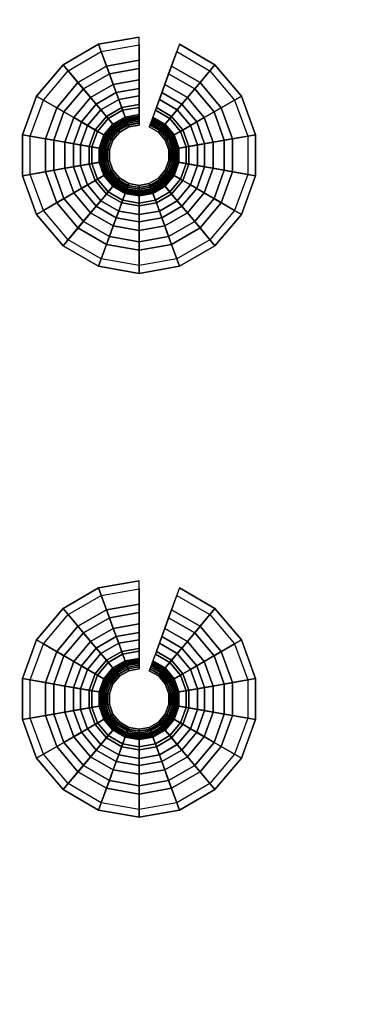
# Model space of a CAD drawing. Extents: x 0 to 47.9, y 0 to 41.2.
# Drawn here: x 36.9 to 37.8, y 7.4 to 9.9 of the extents above; entities that cross this region are included whole.
import ezdxf

# ---------------------------------------------------------------- set-up
doc = ezdxf.new("R2010")
doc.units = 0
doc.layers.add('CROMADO', color=40, linetype='CONTINUOUS')
doc.layers.add('SALIDA', color=140, linetype='CONTINUOUS')

msp = doc.modelspace()

# ---------------------------------------------------------------- linework, layer by layer
at = {"layer": 'CROMADO'}
for points in [[(27.8928, 22.9379, 101.4497), (45.5483, 20.799, 101.4497), (27.9089, 3.098, 101.4497)], [(27.9089, 3.098, 101.4497), (45.5483, 20.799, 101.4497), (45.5773, 20.7389, 101.4497)], [(27.9089, 3.098, 101.4497), (45.5773, 20.7389, 101.4497), (27.9151, 3.0673, 101.4497)], [(27.9151, 3.0673, 101.4497), (45.5773, 20.7389, 101.4497), (45.6295, 20.6973, 101.4497)], [(27.9151, 3.0673, 101.4497), (45.6295, 20.6973, 101.4497), (27.9324, 3.0414, 101.4497)], [(27.9324, 3.0414, 101.4497), (45.6295, 20.6973, 101.4497), (27.989, 3.018, 101.4497)], [(27.989, 3.018, 101.4497), (45.6295, 20.6973, 101.4497), (47.829, 3.0341, 101.4497)], [(37.1009, 11.6404, 102.5496), (36.8724, 11.8004, 102.5496), (27.9889, 3.098, 102.5496)], [(37.1009, 11.6404, 102.5496), (27.9889, 3.098, 102.5496), (37.3536, 11.5226, 102.5496)], [(37.3536, 11.5226, 102.5496), (27.9889, 3.098, 102.5496), (37.623, 11.4504, 102.5496)], [(47.8289, 3.1141, 102.5496), (38.1787, 11.4504, 102.5496), (27.9889, 3.098, 102.5496)], [(27.9889, 3.098, 102.5496), (38.1787, 11.4504, 102.5496), (37.9009, 11.4261, 102.5496)], [(27.9889, 3.098, 102.5496), (37.9009, 11.4261, 102.5496), (37.623, 11.4504, 102.5496)]]:
    msp.add_3dface(points, dxfattribs=at)

# ---------------------------------------------------------------- meshes
at = {"layer": 'SALIDA'}
mesh = msp.add_polymesh((9, 4), dxfattribs=at)
for k, corner in enumerate([(37.1824, 9.7608, 101.2905), (37.1824, 9.8108, 101.3589), (37.1824, 9.8698, 101.4197), (37.1824, 9.8698, 101.4497), (37.1171, 9.7493, 101.2905), (37.1, 9.7963, 101.3589), (37.0798, 9.8517, 101.4197), (37.0798, 9.8517, 101.4497), (37.0597, 9.7161, 101.2905), (37.0276, 9.7545, 101.3589), (36.9897, 9.7996, 101.4197), (36.9897, 9.7996, 101.4497), (37.0171, 9.6654, 101.2905), (36.9738, 9.6904, 101.3589), (36.9228, 9.7199, 101.4197), (36.9228, 9.7199, 101.4497), (36.9945, 9.6031, 101.2905), (36.9452, 9.6118, 101.3589), (36.8872, 9.6221, 101.4197), (36.8872, 9.6221, 101.4497), (36.9945, 9.5369, 101.2905), (36.9452, 9.5282, 101.3589), (36.8872, 9.5179, 101.4197), (36.8872, 9.5179, 101.4497), (37.0171, 9.4746, 101.2905), (36.9738, 9.4496, 101.3589), (36.9228, 9.4201, 101.4197), (36.9228, 9.4201, 101.4497), (37.0597, 9.4239, 101.2905), (37.0276, 9.3855, 101.3589), (36.9897, 9.3404, 101.4197), (36.9897, 9.3404, 101.4497), (37.1171, 9.3907, 101.2905), (37.1, 9.3437, 101.3589), (37.0798, 9.2883, 101.4197), (37.0798, 9.2883, 101.4497)]):
    mesh.set_mesh_vertex(divmod(k, 4), corner)
mesh = msp.add_polymesh((9, 9), dxfattribs=at)
for k, corner in enumerate([(37.1824, 9.8499, 101.4285), (37.1824, 9.7897, 101.3629), (37.1824, 9.7389, 101.2896), (37.1824, 9.6985, 101.2102), (37.1824, 9.6693, 101.126), (37.1824, 9.6518, 101.0386), (37.1824, 9.6464, 100.9497), (37.1824, 9.6515, 100.9504), (37.1824, 9.6562, 100.9523), (37.0866, 9.8331, 101.4285), (37.1072, 9.7764, 101.3629), (37.1246, 9.7287, 101.2896), (37.1384, 9.6908, 101.2102), (37.1484, 9.6633, 101.126), (37.1544, 9.6469, 101.0386), (37.1562, 9.6418, 100.9497), (37.1545, 9.6466, 100.9504), (37.1529, 9.651, 100.9523), (37.0024, 9.7844, 101.4285), (37.0412, 9.7383, 101.3629), (37.0738, 9.6994, 101.2896), (37.0998, 9.6685, 101.2102), (37.1185, 9.6461, 101.126), (37.1298, 9.6327, 101.0386), (37.1333, 9.6285, 100.9497), (37.13, 9.6324, 100.9504), (37.1269, 9.6361, 100.9523), (36.9399, 9.71, 101.4285), (36.9921, 9.6798, 101.3629), (37.0361, 9.6544, 101.2896), (37.0711, 9.6343, 101.2102), (37.0964, 9.6197, 101.126), (37.1115, 9.6109, 101.0386), (37.1162, 9.6082, 100.9497), (37.1118, 9.6107, 100.9504), (37.1077, 9.6131, 100.9523), (36.9067, 9.6186, 101.4285), (36.966, 9.6081, 101.3629), (37.016, 9.5993, 101.2896), (37.0558, 9.5923, 101.2102), (37.0846, 9.5872, 101.126), (37.1018, 9.5842, 101.0386), (37.1072, 9.5833, 100.9497), (37.1021, 9.5841, 100.9504), (37.0974, 9.585, 100.9523), (36.9067, 9.5214, 101.4285), (36.966, 9.5319, 101.3629), (37.016, 9.5407, 101.2896), (37.0558, 9.5477, 101.2102), (37.0846, 9.5528, 101.126), (37.1018, 9.5558, 101.0386), (37.1072, 9.5567, 100.9497), (37.1021, 9.5559, 100.9504), (37.0974, 9.555, 100.9523), (36.9399, 9.43, 101.4285), (36.9921, 9.4602, 101.3629), (37.0361, 9.4856, 101.2896), (37.0711, 9.5057, 101.2102), (37.0964, 9.5203, 101.126), (37.1115, 9.5291, 101.0386), (37.1162, 9.5318, 100.9497), (37.1118, 9.5293, 100.9504), (37.1077, 9.5269, 100.9523), (37.0024, 9.3556, 101.4285), (37.0412, 9.4017, 101.3629), (37.0738, 9.4406, 101.2896), (37.0998, 9.4716, 101.2102), (37.1185, 9.4939, 101.126), (37.1298, 9.5073, 101.0386), (37.1333, 9.5115, 100.9497), (37.13, 9.5076, 100.9504), (37.1269, 9.5039, 100.9523), (37.0866, 9.3069, 101.4285), (37.1072, 9.3636, 101.3629), (37.1246, 9.4113, 101.2896), (37.1384, 9.4492, 101.2102), (37.1484, 9.4767, 101.126), (37.1544, 9.4931, 101.0386), (37.1562, 9.4983, 100.9497), (37.1545, 9.4934, 100.9504), (37.1529, 9.489, 100.9523)]):
    mesh.set_mesh_vertex(divmod(k, 9), corner)
mesh = msp.add_polymesh((2, 4), dxfattribs=at)
for k, corner in enumerate([(37.305, 9.7161, 101.2905), (37.3371, 9.7545, 101.3589), (37.375, 9.7996, 101.4197), (37.375, 9.7996, 101.4497), (37.2476, 9.7493, 101.2905), (37.2647, 9.7963, 101.3589), (37.2849, 9.8517, 101.4197), (37.2849, 9.8517, 101.4497)]):
    mesh.set_mesh_vertex(divmod(k, 4), corner)
mesh = msp.add_polymesh((2, 9), dxfattribs=at)
for k, corner in enumerate([(37.3623, 9.7844, 101.4285), (37.3236, 9.7383, 101.3629), (37.2909, 9.6994, 101.2896), (37.265, 9.6685, 101.2102), (37.2462, 9.6461, 101.126), (37.235, 9.6327, 101.0386), (37.2314, 9.6285, 100.9497), (37.2347, 9.6324, 100.9504), (37.2378, 9.6361, 100.9523), (37.2781, 9.8331, 101.4285), (37.2575, 9.7764, 101.3629), (37.2401, 9.7287, 101.2896), (37.2263, 9.6908, 101.2102), (37.2163, 9.6633, 101.126), (37.2103, 9.6469, 101.0386), (37.2085, 9.6418, 100.9497), (37.2102, 9.6466, 100.9504), (37.2119, 9.651, 100.9523)]):
    mesh.set_mesh_vertex(divmod(k, 9), corner)
mesh = msp.add_polymesh((9, 4), dxfattribs=at)
for k, corner in enumerate([(37.1171, 9.3907, 101.2905), (37.1, 9.3437, 101.3589), (37.0798, 9.2883, 101.4197), (37.0798, 9.2883, 101.4497), (37.1824, 9.3792, 101.2905), (37.1824, 9.3292, 101.3589), (37.1824, 9.2702, 101.4197), (37.1824, 9.2702, 101.4497), (37.2476, 9.3907, 101.2905), (37.2647, 9.3437, 101.3589), (37.2849, 9.2883, 101.4197), (37.2849, 9.2883, 101.4497), (37.305, 9.4239, 101.2905), (37.3371, 9.3855, 101.3589), (37.375, 9.3404, 101.4197), (37.375, 9.3404, 101.4497), (37.3476, 9.4746, 101.2905), (37.3909, 9.4496, 101.3589), (37.442, 9.4201, 101.4197), (37.442, 9.4201, 101.4497), (37.3702, 9.5369, 101.2905), (37.4195, 9.5282, 101.3589), (37.4776, 9.5179, 101.4197), (37.4776, 9.5179, 101.4497), (37.3702, 9.6031, 101.2905), (37.4195, 9.6118, 101.3589), (37.4776, 9.6221, 101.4197), (37.4776, 9.6221, 101.4497), (37.3476, 9.6654, 101.2905), (37.3909, 9.6904, 101.3589), (37.442, 9.7199, 101.4197), (37.442, 9.7199, 101.4497), (37.305, 9.7161, 101.2905), (37.3371, 9.7545, 101.3589), (37.375, 9.7996, 101.4197), (37.375, 9.7996, 101.4497)]):
    mesh.set_mesh_vertex(divmod(k, 4), corner)
mesh = msp.add_polymesh((9, 9), dxfattribs=at)
for k, corner in enumerate([(37.0866, 9.3069, 101.4285), (37.1072, 9.3636, 101.3629), (37.1246, 9.4113, 101.2896), (37.1384, 9.4492, 101.2102), (37.1484, 9.4767, 101.126), (37.1544, 9.4931, 101.0386), (37.1562, 9.4983, 100.9497), (37.1545, 9.4934, 100.9504), (37.1529, 9.489, 100.9523), (37.1824, 9.2901, 101.4285), (37.1824, 9.3503, 101.3629), (37.1824, 9.4011, 101.2896), (37.1824, 9.4415, 101.2102), (37.1824, 9.4707, 101.126), (37.1824, 9.4882, 101.0386), (37.1824, 9.4936, 100.9497), (37.1824, 9.4885, 100.9504), (37.1824, 9.4838, 100.9523), (37.2781, 9.3069, 101.4285), (37.2575, 9.3636, 101.3629), (37.2401, 9.4113, 101.2896), (37.2263, 9.4492, 101.2102), (37.2163, 9.4767, 101.126), (37.2103, 9.4931, 101.0386), (37.2085, 9.4983, 100.9497), (37.2102, 9.4934, 100.9504), (37.2119, 9.489, 100.9523), (37.3623, 9.3556, 101.4285), (37.3236, 9.4017, 101.3629), (37.2909, 9.4406, 101.2896), (37.265, 9.4716, 101.2102), (37.2462, 9.4939, 101.126), (37.235, 9.5073, 101.0386), (37.2314, 9.5115, 100.9497), (37.2347, 9.5076, 100.9504), (37.2378, 9.5039, 100.9523), (37.4248, 9.43, 101.4285), (37.3726, 9.4602, 101.3629), (37.3286, 9.4856, 101.2896), (37.2937, 9.5057, 101.2102), (37.2684, 9.5203, 101.126), (37.2532, 9.5291, 101.0386), (37.2485, 9.5318, 100.9497), (37.2529, 9.5293, 100.9504), (37.257, 9.5269, 100.9523), (37.458, 9.5214, 101.4285), (37.3987, 9.5319, 101.3629), (37.3487, 9.5407, 101.2896), (37.3089, 9.5477, 101.2102), (37.2802, 9.5528, 101.126), (37.2629, 9.5558, 101.0386), (37.2576, 9.5567, 100.9497), (37.2626, 9.5559, 100.9504), (37.2673, 9.555, 100.9523), (37.458, 9.6186, 101.4285), (37.3987, 9.6081, 101.3629), (37.3487, 9.5993, 101.2896), (37.3089, 9.5923, 101.2102), (37.2802, 9.5872, 101.126), (37.2629, 9.5842, 101.0386), (37.2576, 9.5833, 100.9497), (37.2626, 9.5841, 100.9504), (37.2673, 9.585, 100.9523), (37.4248, 9.71, 101.4285), (37.3726, 9.6798, 101.3629), (37.3286, 9.6544, 101.2896), (37.2937, 9.6343, 101.2102), (37.2684, 9.6197, 101.126), (37.2532, 9.6109, 101.0386), (37.2485, 9.6082, 100.9497), (37.2529, 9.6107, 100.9504), (37.257, 9.6131, 100.9523), (37.3623, 9.7844, 101.4285), (37.3236, 9.7383, 101.3629), (37.2909, 9.6994, 101.2896), (37.265, 9.6685, 101.2102), (37.2462, 9.6461, 101.126), (37.235, 9.6327, 101.0386), (37.2314, 9.6285, 100.9497), (37.2347, 9.6324, 100.9504), (37.2378, 9.6361, 100.9523)]):
    mesh.set_mesh_vertex(divmod(k, 9), corner)
mesh = msp.add_polymesh((9, 9), dxfattribs=at)
for k, corner in enumerate([(37.1824, 9.6562, 100.9523), (37.1824, 9.6603, 100.9555), (37.1824, 9.6635, 100.9596), (37.1824, 9.6655, 100.9643), (37.1824, 9.6662, 100.9694), (37.1824, 9.6729, 101.0539), (37.1824, 9.6912, 101.1366), (37.1824, 9.7206, 101.2159), (37.1824, 9.7608, 101.2905), (37.1529, 9.651, 100.9523), (37.1515, 9.6549, 100.9555), (37.1504, 9.6578, 100.9596), (37.1497, 9.6597, 100.9643), (37.1495, 9.6604, 100.9694), (37.1472, 9.6667, 101.0539), (37.1409, 9.6839, 101.1366), (37.1308, 9.7116, 101.2159), (37.1171, 9.7493, 101.2905), (37.1269, 9.6361, 100.9523), (37.1243, 9.6392, 100.9555), (37.1223, 9.6416, 100.9596), (37.121, 9.6431, 100.9643), (37.1205, 9.6437, 100.9694), (37.1162, 9.6488, 101.0539), (37.1045, 9.6628, 101.1366), (37.0855, 9.6854, 101.2159), (37.0597, 9.7161, 101.2905), (37.1077, 9.6131, 100.9523), (37.1041, 9.6152, 100.9555), (37.1014, 9.6167, 100.9596), (37.0997, 9.6177, 100.9643), (37.0991, 9.6181, 100.9694), (37.0933, 9.6215, 101.0539), (37.0774, 9.6306, 101.1366), (37.0519, 9.6453, 101.2159), (37.0171, 9.6654, 101.2905), (37.0974, 9.585, 100.9523), (37.0934, 9.5857, 100.9555), (37.0903, 9.5862, 100.9596), (37.0883, 9.5866, 100.9643), (37.0876, 9.5867, 100.9694), (37.081, 9.5879, 101.0539), (37.063, 9.591, 101.1366), (37.034, 9.5962, 101.2159), (36.9945, 9.6031, 101.2905), (37.0974, 9.555, 100.9523), (37.0934, 9.5543, 100.9555), (37.0903, 9.5538, 100.9596), (37.0883, 9.5534, 100.9643), (37.0876, 9.5533, 100.9694), (37.081, 9.5521, 101.0539), (37.063, 9.549, 101.1366), (37.034, 9.5438, 101.2159), (36.9945, 9.5369, 101.2905), (37.1077, 9.5269, 100.9523), (37.1041, 9.5248, 100.9555), (37.1014, 9.5233, 100.9596), (37.0997, 9.5223, 100.9643), (37.0991, 9.5219, 100.9694), (37.0933, 9.5186, 101.0539), (37.0774, 9.5094, 101.1366), (37.0519, 9.4947, 101.2159), (37.0171, 9.4746, 101.2905), (37.1269, 9.5039, 100.9523), (37.1243, 9.5008, 100.9555), (37.1223, 9.4984, 100.9596), (37.121, 9.4969, 100.9643), (37.1205, 9.4963, 100.9694), (37.1162, 9.4912, 101.0539), (37.1045, 9.4772, 101.1366), (37.0855, 9.4546, 101.2159), (37.0597, 9.4239, 101.2905), (37.1529, 9.489, 100.9523), (37.1515, 9.4851, 100.9555), (37.1504, 9.4822, 100.9596), (37.1497, 9.4803, 100.9643), (37.1495, 9.4796, 100.9694), (37.1472, 9.4733, 101.0539), (37.1409, 9.4561, 101.1366), (37.1308, 9.4284, 101.2159), (37.1171, 9.3907, 101.2905)]):
    mesh.set_mesh_vertex(divmod(k, 9), corner)
mesh = msp.add_polymesh((2, 9), dxfattribs=at)
for k, corner in enumerate([(37.2378, 9.6361, 100.9523), (37.2404, 9.6392, 100.9555), (37.2425, 9.6416, 100.9596), (37.2437, 9.6431, 100.9643), (37.2442, 9.6437, 100.9694), (37.2485, 9.6488, 101.0539), (37.2602, 9.6628, 101.1366), (37.2792, 9.6854, 101.2159), (37.305, 9.7161, 101.2905), (37.2119, 9.651, 100.9523), (37.2133, 9.6549, 100.9555), (37.2143, 9.6578, 100.9596), (37.215, 9.6597, 100.9643), (37.2153, 9.6604, 100.9694), (37.2176, 9.6667, 101.0539), (37.2238, 9.6839, 101.1366), (37.2339, 9.7116, 101.2159), (37.2476, 9.7493, 101.2905)]):
    mesh.set_mesh_vertex(divmod(k, 9), corner)
mesh = msp.add_polymesh((9, 9), dxfattribs=at)
for k, corner in enumerate([(37.1529, 9.489, 100.9523), (37.1515, 9.4851, 100.9555), (37.1504, 9.4822, 100.9596), (37.1497, 9.4803, 100.9643), (37.1495, 9.4796, 100.9694), (37.1472, 9.4733, 101.0539), (37.1409, 9.4561, 101.1366), (37.1308, 9.4284, 101.2159), (37.1171, 9.3907, 101.2905), (37.1824, 9.4838, 100.9523), (37.1824, 9.4797, 100.9555), (37.1824, 9.4765, 100.9596), (37.1824, 9.4745, 100.9643), (37.1824, 9.4738, 100.9694), (37.1824, 9.4671, 101.0539), (37.1824, 9.4488, 101.1366), (37.1824, 9.4194, 101.2159), (37.1824, 9.3792, 101.2905), (37.2119, 9.489, 100.9523), (37.2133, 9.4851, 100.9555), (37.2143, 9.4822, 100.9596), (37.215, 9.4803, 100.9643), (37.2153, 9.4796, 100.9694), (37.2176, 9.4733, 101.0539), (37.2238, 9.4561, 101.1366), (37.2339, 9.4284, 101.2159), (37.2476, 9.3907, 101.2905), (37.2378, 9.5039, 100.9523), (37.2404, 9.5008, 100.9555), (37.2425, 9.4984, 100.9596), (37.2437, 9.4969, 100.9643), (37.2442, 9.4963, 100.9694), (37.2485, 9.4912, 101.0539), (37.2602, 9.4772, 101.1366), (37.2792, 9.4546, 101.2159), (37.305, 9.4239, 101.2905), (37.257, 9.5269, 100.9523), (37.2606, 9.5248, 100.9555), (37.2633, 9.5233, 100.9596), (37.2651, 9.5223, 100.9643), (37.2657, 9.5219, 100.9694), (37.2715, 9.5186, 101.0539), (37.2873, 9.5094, 101.1366), (37.3128, 9.4947, 101.2159), (37.3476, 9.4746, 101.2905), (37.2673, 9.555, 100.9523), (37.2713, 9.5543, 100.9555), (37.2744, 9.5538, 100.9596), (37.2764, 9.5534, 100.9643), (37.2771, 9.5533, 100.9694), (37.2837, 9.5521, 101.0539), (37.3017, 9.549, 101.1366), (37.3307, 9.5438, 101.2159), (37.3702, 9.5369, 101.2905), (37.2673, 9.585, 100.9523), (37.2713, 9.5857, 100.9555), (37.2744, 9.5862, 100.9596), (37.2764, 9.5866, 100.9643), (37.2771, 9.5867, 100.9694), (37.2837, 9.5879, 101.0539), (37.3017, 9.591, 101.1366), (37.3307, 9.5962, 101.2159), (37.3702, 9.6031, 101.2905), (37.257, 9.6131, 100.9523), (37.2606, 9.6152, 100.9555), (37.2633, 9.6167, 100.9596), (37.2651, 9.6177, 100.9643), (37.2657, 9.6181, 100.9694), (37.2715, 9.6215, 101.0539), (37.2873, 9.6306, 101.1366), (37.3128, 9.6453, 101.2159), (37.3476, 9.6654, 101.2905), (37.2378, 9.6361, 100.9523), (37.2404, 9.6392, 100.9555), (37.2425, 9.6416, 100.9596), (37.2437, 9.6431, 100.9643), (37.2442, 9.6437, 100.9694), (37.2485, 9.6488, 101.0539), (37.2602, 9.6628, 101.1366), (37.2792, 9.6854, 101.2159), (37.305, 9.7161, 101.2905)]):
    mesh.set_mesh_vertex(divmod(k, 9), corner)
mesh = msp.add_polymesh((9, 4), dxfattribs=at)
for k, corner in enumerate([(37.1824, 8.3816, 101.2905), (37.1824, 8.4316, 101.3589), (37.1824, 8.4905, 101.4197), (37.1824, 8.4905, 101.4497), (37.1171, 8.3701, 101.2905), (37.1, 8.4171, 101.3589), (37.0798, 8.4725, 101.4197), (37.0798, 8.4725, 101.4497), (37.0597, 8.3369, 101.2905), (37.0276, 8.3753, 101.3589), (36.9897, 8.4204, 101.4197), (36.9897, 8.4204, 101.4497), (37.0171, 8.2862, 101.2905), (36.9738, 8.3112, 101.3589), (36.9228, 8.3407, 101.4197), (36.9228, 8.3407, 101.4497), (36.9945, 8.2239, 101.2905), (36.9452, 8.2326, 101.3589), (36.8872, 8.2428, 101.4197), (36.8872, 8.2428, 101.4497), (36.9945, 8.1577, 101.2905), (36.9452, 8.149, 101.3589), (36.8872, 8.1387, 101.4197), (36.8872, 8.1387, 101.4497), (37.0171, 8.0954, 101.2905), (36.9738, 8.0704, 101.3589), (36.9228, 8.0409, 101.4197), (36.9228, 8.0409, 101.4497), (37.0597, 8.0446, 101.2905), (37.0276, 8.0063, 101.3589), (36.9897, 7.9612, 101.4197), (36.9897, 7.9612, 101.4497), (37.1171, 8.0115, 101.2905), (37.1, 7.9645, 101.3589), (37.0798, 7.9091, 101.4197), (37.0798, 7.9091, 101.4497)]):
    mesh.set_mesh_vertex(divmod(k, 4), corner)
mesh = msp.add_polymesh((9, 9), dxfattribs=at)
for k, corner in enumerate([(37.1824, 8.4707, 101.4285), (37.1824, 8.4105, 101.3629), (37.1824, 8.3597, 101.2896), (37.1824, 8.3193, 101.2102), (37.1824, 8.2901, 101.126), (37.1824, 8.2726, 101.0386), (37.1824, 8.2671, 100.9497), (37.1824, 8.2723, 100.9504), (37.1824, 8.277, 100.9523), (37.0866, 8.4538, 101.4285), (37.1072, 8.3972, 101.3629), (37.1246, 8.3495, 101.2896), (37.1384, 8.3116, 101.2102), (37.1484, 8.2841, 101.126), (37.1544, 8.2677, 101.0386), (37.1562, 8.2625, 100.9497), (37.1545, 8.2674, 100.9504), (37.1529, 8.2718, 100.9523), (37.0024, 8.4052, 101.4285), (37.0412, 8.3591, 101.3629), (37.0738, 8.3202, 101.2896), (37.0998, 8.2892, 101.2102), (37.1185, 8.2669, 101.126), (37.1298, 8.2535, 101.0386), (37.1333, 8.2493, 100.9497), (37.13, 8.2532, 100.9504), (37.1269, 8.2569, 100.9523), (36.9399, 8.3308, 101.4285), (36.9921, 8.3006, 101.3629), (37.0361, 8.2752, 101.2896), (37.0711, 8.2551, 101.2102), (37.0964, 8.2405, 101.126), (37.1115, 8.2317, 101.0386), (37.1162, 8.229, 100.9497), (37.1118, 8.2315, 100.9504), (37.1077, 8.2339, 100.9523), (36.9067, 8.2394, 101.4285), (36.966, 8.2289, 101.3629), (37.016, 8.2201, 101.2896), (37.0558, 8.2131, 101.2102), (37.0846, 8.208, 101.126), (37.1018, 8.205, 101.0386), (37.1072, 8.2041, 100.9497), (37.1021, 8.2049, 100.9504), (37.0974, 8.2058, 100.9523), (36.9067, 8.1422, 101.4285), (36.966, 8.1526, 101.3629), (37.016, 8.1615, 101.2896), (37.0558, 8.1685, 101.2102), (37.0846, 8.1735, 101.126), (37.1018, 8.1766, 101.0386), (37.1072, 8.1775, 100.9497), (37.1021, 8.1766, 100.9504), (37.0974, 8.1758, 100.9523), (36.9399, 8.0508, 101.4285), (36.9921, 8.081, 101.3629), (37.0361, 8.1064, 101.2896), (37.0711, 8.1265, 101.2102), (37.0964, 8.1411, 101.126), (37.1115, 8.1499, 101.0386), (37.1162, 8.1526, 100.9497), (37.1118, 8.1501, 100.9504), (37.1077, 8.1477, 100.9523), (37.0024, 7.9764, 101.4285), (37.0412, 8.0225, 101.3629), (37.0738, 8.0614, 101.2896), (37.0998, 8.0923, 101.2102), (37.1185, 8.1147, 101.126), (37.1298, 8.1281, 101.0386), (37.1333, 8.1323, 100.9497), (37.13, 8.1284, 100.9504), (37.1269, 8.1247, 100.9523), (37.0866, 7.9277, 101.4285), (37.1072, 7.9844, 101.3629), (37.1246, 8.0321, 101.2896), (37.1384, 8.07, 101.2102), (37.1484, 8.0975, 101.126), (37.1544, 8.1139, 101.0386), (37.1562, 8.119, 100.9497), (37.1545, 8.1142, 100.9504), (37.1529, 8.1098, 100.9523)]):
    mesh.set_mesh_vertex(divmod(k, 9), corner)
mesh = msp.add_polymesh((2, 4), dxfattribs=at)
for k, corner in enumerate([(37.305, 8.3369, 101.2905), (37.3371, 8.3753, 101.3589), (37.375, 8.4204, 101.4197), (37.375, 8.4204, 101.4497), (37.2476, 8.3701, 101.2905), (37.2647, 8.4171, 101.3589), (37.2849, 8.4725, 101.4197), (37.2849, 8.4725, 101.4497)]):
    mesh.set_mesh_vertex(divmod(k, 4), corner)
mesh = msp.add_polymesh((2, 9), dxfattribs=at)
for k, corner in enumerate([(37.3623, 8.4052, 101.4285), (37.3236, 8.3591, 101.3629), (37.2909, 8.3202, 101.2896), (37.265, 8.2892, 101.2102), (37.2462, 8.2669, 101.126), (37.235, 8.2535, 101.0386), (37.2314, 8.2493, 100.9497), (37.2347, 8.2532, 100.9504), (37.2378, 8.2569, 100.9523), (37.2781, 8.4538, 101.4285), (37.2575, 8.3972, 101.3629), (37.2401, 8.3495, 101.2896), (37.2263, 8.3116, 101.2102), (37.2163, 8.2841, 101.126), (37.2103, 8.2677, 101.0386), (37.2085, 8.2625, 100.9497), (37.2102, 8.2674, 100.9504), (37.2119, 8.2718, 100.9523)]):
    mesh.set_mesh_vertex(divmod(k, 9), corner)
mesh = msp.add_polymesh((9, 4), dxfattribs=at)
for k, corner in enumerate([(37.1171, 8.0115, 101.2905), (37.1, 7.9645, 101.3589), (37.0798, 7.9091, 101.4197), (37.0798, 7.9091, 101.4497), (37.1824, 8, 101.2905), (37.1824, 7.95, 101.3589), (37.1824, 7.891, 101.4197), (37.1824, 7.891, 101.4497), (37.2476, 8.0115, 101.2905), (37.2647, 7.9645, 101.3589), (37.2849, 7.9091, 101.4197), (37.2849, 7.9091, 101.4497), (37.305, 8.0446, 101.2905), (37.3371, 8.0063, 101.3589), (37.375, 7.9612, 101.4197), (37.375, 7.9612, 101.4497), (37.3476, 8.0954, 101.2905), (37.3909, 8.0704, 101.3589), (37.442, 8.0409, 101.4197), (37.442, 8.0409, 101.4497), (37.3702, 8.1577, 101.2905), (37.4195, 8.149, 101.3589), (37.4776, 8.1387, 101.4197), (37.4776, 8.1387, 101.4497), (37.3702, 8.2239, 101.2905), (37.4195, 8.2326, 101.3589), (37.4776, 8.2428, 101.4197), (37.4776, 8.2428, 101.4497), (37.3476, 8.2862, 101.2905), (37.3909, 8.3112, 101.3589), (37.442, 8.3407, 101.4197), (37.442, 8.3407, 101.4497), (37.305, 8.3369, 101.2905), (37.3371, 8.3753, 101.3589), (37.375, 8.4204, 101.4197), (37.375, 8.4204, 101.4497)]):
    mesh.set_mesh_vertex(divmod(k, 4), corner)
mesh = msp.add_polymesh((9, 9), dxfattribs=at)
for k, corner in enumerate([(37.0866, 7.9277, 101.4285), (37.1072, 7.9844, 101.3629), (37.1246, 8.0321, 101.2896), (37.1384, 8.07, 101.2102), (37.1484, 8.0975, 101.126), (37.1544, 8.1139, 101.0386), (37.1562, 8.119, 100.9497), (37.1545, 8.1142, 100.9504), (37.1529, 8.1098, 100.9523), (37.1824, 7.9109, 101.4285), (37.1824, 7.9711, 101.3629), (37.1824, 8.0219, 101.2896), (37.1824, 8.0623, 101.2102), (37.1824, 8.0915, 101.126), (37.1824, 8.109, 101.0386), (37.1824, 8.1144, 100.9497), (37.1824, 8.1093, 100.9504), (37.1824, 8.1046, 100.9523), (37.2781, 7.9277, 101.4285), (37.2575, 7.9844, 101.3629), (37.2401, 8.0321, 101.2896), (37.2263, 8.07, 101.2102), (37.2163, 8.0975, 101.126), (37.2103, 8.1139, 101.0386), (37.2085, 8.119, 100.9497), (37.2102, 8.1142, 100.9504), (37.2119, 8.1098, 100.9523), (37.3623, 7.9764, 101.4285), (37.3236, 8.0225, 101.3629), (37.2909, 8.0614, 101.2896), (37.265, 8.0923, 101.2102), (37.2462, 8.1147, 101.126), (37.235, 8.1281, 101.0386), (37.2314, 8.1323, 100.9497), (37.2347, 8.1284, 100.9504), (37.2378, 8.1247, 100.9523), (37.4248, 8.0508, 101.4285), (37.3726, 8.081, 101.3629), (37.3286, 8.1064, 101.2896), (37.2937, 8.1265, 101.2102), (37.2684, 8.1411, 101.126), (37.2532, 8.1499, 101.0386), (37.2485, 8.1526, 100.9497), (37.2529, 8.1501, 100.9504), (37.257, 8.1477, 100.9523), (37.458, 8.1422, 101.4285), (37.3987, 8.1526, 101.3629), (37.3487, 8.1615, 101.2896), (37.3089, 8.1685, 101.2102), (37.2802, 8.1735, 101.126), (37.2629, 8.1766, 101.0386), (37.2576, 8.1775, 100.9497), (37.2626, 8.1766, 100.9504), (37.2673, 8.1758, 100.9523), (37.458, 8.2394, 101.4285), (37.3987, 8.2289, 101.3629), (37.3487, 8.2201, 101.2896), (37.3089, 8.2131, 101.2102), (37.2802, 8.208, 101.126), (37.2629, 8.205, 101.0386), (37.2576, 8.2041, 100.9497), (37.2626, 8.2049, 100.9504), (37.2673, 8.2058, 100.9523), (37.4248, 8.3308, 101.4285), (37.3726, 8.3006, 101.3629), (37.3286, 8.2752, 101.2896), (37.2937, 8.2551, 101.2102), (37.2684, 8.2405, 101.126), (37.2532, 8.2317, 101.0386), (37.2485, 8.229, 100.9497), (37.2529, 8.2315, 100.9504), (37.257, 8.2339, 100.9523), (37.3623, 8.4052, 101.4285), (37.3236, 8.3591, 101.3629), (37.2909, 8.3202, 101.2896), (37.265, 8.2892, 101.2102), (37.2462, 8.2669, 101.126), (37.235, 8.2535, 101.0386), (37.2314, 8.2493, 100.9497), (37.2347, 8.2532, 100.9504), (37.2378, 8.2569, 100.9523)]):
    mesh.set_mesh_vertex(divmod(k, 9), corner)
mesh = msp.add_polymesh((9, 9), dxfattribs=at)
for k, corner in enumerate([(37.1824, 8.277, 100.9523), (37.1824, 8.2811, 100.9555), (37.1824, 8.2843, 100.9596), (37.1824, 8.2863, 100.9643), (37.1824, 8.287, 100.9694), (37.1824, 8.2937, 101.0539), (37.1824, 8.312, 101.1366), (37.1824, 8.3414, 101.2159), (37.1824, 8.3816, 101.2905), (37.1529, 8.2718, 100.9523), (37.1515, 8.2757, 100.9555), (37.1504, 8.2786, 100.9596), (37.1497, 8.2805, 100.9643), (37.1495, 8.2812, 100.9694), (37.1472, 8.2875, 101.0539), (37.1409, 8.3047, 101.1366), (37.1308, 8.3324, 101.2159), (37.1171, 8.3701, 101.2905), (37.1269, 8.2569, 100.9523), (37.1243, 8.26, 100.9555), (37.1223, 8.2624, 100.9596), (37.121, 8.2639, 100.9643), (37.1205, 8.2645, 100.9694), (37.1162, 8.2696, 101.0539), (37.1045, 8.2836, 101.1366), (37.0855, 8.3062, 101.2159), (37.0597, 8.3369, 101.2905), (37.1077, 8.2339, 100.9523), (37.1041, 8.236, 100.9555), (37.1014, 8.2375, 100.9596), (37.0997, 8.2385, 100.9643), (37.0991, 8.2389, 100.9694), (37.0933, 8.2422, 101.0539), (37.0774, 8.2514, 101.1366), (37.0519, 8.2661, 101.2159), (37.0171, 8.2862, 101.2905), (37.0974, 8.2058, 100.9523), (37.0934, 8.2065, 100.9555), (37.0903, 8.207, 100.9596), (37.0883, 8.2074, 100.9643), (37.0876, 8.2075, 100.9694), (37.081, 8.2087, 101.0539), (37.063, 8.2118, 101.1366), (37.034, 8.217, 101.2159), (36.9945, 8.2239, 101.2905), (37.0974, 8.1758, 100.9523), (37.0934, 8.1751, 100.9555), (37.0903, 8.1746, 100.9596), (37.0883, 8.1742, 100.9643), (37.0876, 8.1741, 100.9694), (37.081, 8.1729, 101.0539), (37.063, 8.1698, 101.1366), (37.034, 8.1646, 101.2159), (36.9945, 8.1577, 101.2905), (37.1077, 8.1477, 100.9523), (37.1041, 8.1456, 100.9555), (37.1014, 8.1441, 100.9596), (37.0997, 8.1431, 100.9643), (37.0991, 8.1427, 100.9694), (37.0933, 8.1393, 101.0539), (37.0774, 8.1302, 101.1366), (37.0519, 8.1155, 101.2159), (37.0171, 8.0954, 101.2905), (37.1269, 8.1247, 100.9523), (37.1243, 8.1216, 100.9555), (37.1223, 8.1192, 100.9596), (37.121, 8.1177, 100.9643), (37.1205, 8.1171, 100.9694), (37.1162, 8.112, 101.0539), (37.1045, 8.098, 101.1366), (37.0855, 8.0754, 101.2159), (37.0597, 8.0446, 101.2905), (37.1529, 8.1098, 100.9523), (37.1515, 8.1059, 100.9555), (37.1504, 8.1029, 100.9596), (37.1497, 8.1011, 100.9643), (37.1495, 8.1004, 100.9694), (37.1472, 8.0941, 101.0539), (37.1409, 8.0769, 101.1366), (37.1308, 8.0492, 101.2159), (37.1171, 8.0115, 101.2905)]):
    mesh.set_mesh_vertex(divmod(k, 9), corner)
mesh = msp.add_polymesh((2, 9), dxfattribs=at)
for k, corner in enumerate([(37.2378, 8.2569, 100.9523), (37.2404, 8.26, 100.9555), (37.2425, 8.2624, 100.9596), (37.2437, 8.2639, 100.9643), (37.2442, 8.2645, 100.9694), (37.2485, 8.2696, 101.0539), (37.2602, 8.2836, 101.1366), (37.2792, 8.3062, 101.2159), (37.305, 8.3369, 101.2905), (37.2119, 8.2718, 100.9523), (37.2133, 8.2757, 100.9555), (37.2143, 8.2786, 100.9596), (37.215, 8.2805, 100.9643), (37.2153, 8.2812, 100.9694), (37.2176, 8.2875, 101.0539), (37.2238, 8.3047, 101.1366), (37.2339, 8.3324, 101.2159), (37.2476, 8.3701, 101.2905)]):
    mesh.set_mesh_vertex(divmod(k, 9), corner)
mesh = msp.add_polymesh((9, 9), dxfattribs=at)
for k, corner in enumerate([(37.1529, 8.1098, 100.9523), (37.1515, 8.1059, 100.9555), (37.1504, 8.1029, 100.9596), (37.1497, 8.1011, 100.9643), (37.1495, 8.1004, 100.9694), (37.1472, 8.0941, 101.0539), (37.1409, 8.0769, 101.1366), (37.1308, 8.0492, 101.2159), (37.1171, 8.0115, 101.2905), (37.1824, 8.1046, 100.9523), (37.1824, 8.1005, 100.9555), (37.1824, 8.0973, 100.9596), (37.1824, 8.0953, 100.9643), (37.1824, 8.0946, 100.9694), (37.1824, 8.0879, 101.0539), (37.1824, 8.0696, 101.1366), (37.1824, 8.0401, 101.2159), (37.1824, 8, 101.2905), (37.2119, 8.1098, 100.9523), (37.2133, 8.1059, 100.9555), (37.2143, 8.1029, 100.9596), (37.215, 8.1011, 100.9643), (37.2153, 8.1004, 100.9694), (37.2176, 8.0941, 101.0539), (37.2238, 8.0769, 101.1366), (37.2339, 8.0492, 101.2159), (37.2476, 8.0115, 101.2905), (37.2378, 8.1247, 100.9523), (37.2404, 8.1216, 100.9555), (37.2425, 8.1192, 100.9596), (37.2437, 8.1177, 100.9643), (37.2442, 8.1171, 100.9694), (37.2485, 8.112, 101.0539), (37.2602, 8.098, 101.1366), (37.2792, 8.0754, 101.2159), (37.305, 8.0446, 101.2905), (37.257, 8.1477, 100.9523), (37.2606, 8.1456, 100.9555), (37.2633, 8.1441, 100.9596), (37.2651, 8.1431, 100.9643), (37.2657, 8.1427, 100.9694), (37.2715, 8.1393, 101.0539), (37.2873, 8.1302, 101.1366), (37.3128, 8.1155, 101.2159), (37.3476, 8.0954, 101.2905), (37.2673, 8.1758, 100.9523), (37.2713, 8.1751, 100.9555), (37.2744, 8.1746, 100.9596), (37.2764, 8.1742, 100.9643), (37.2771, 8.1741, 100.9694), (37.2837, 8.1729, 101.0539), (37.3017, 8.1698, 101.1366), (37.3307, 8.1646, 101.2159), (37.3702, 8.1577, 101.2905), (37.2673, 8.2058, 100.9523), (37.2713, 8.2065, 100.9555), (37.2744, 8.207, 100.9596), (37.2764, 8.2074, 100.9643), (37.2771, 8.2075, 100.9694), (37.2837, 8.2087, 101.0539), (37.3017, 8.2118, 101.1366), (37.3307, 8.217, 101.2159), (37.3702, 8.2239, 101.2905), (37.257, 8.2339, 100.9523), (37.2606, 8.236, 100.9555), (37.2633, 8.2375, 100.9596), (37.2651, 8.2385, 100.9643), (37.2657, 8.2389, 100.9694), (37.2715, 8.2422, 101.0539), (37.2873, 8.2514, 101.1366), (37.3128, 8.2661, 101.2159), (37.3476, 8.2862, 101.2905), (37.2378, 8.2569, 100.9523), (37.2404, 8.26, 100.9555), (37.2425, 8.2624, 100.9596), (37.2437, 8.2639, 100.9643), (37.2442, 8.2645, 100.9694), (37.2485, 8.2696, 101.0539), (37.2602, 8.2836, 101.1366), (37.2792, 8.3062, 101.2159), (37.305, 8.3369, 101.2905)]):
    mesh.set_mesh_vertex(divmod(k, 9), corner)

doc.saveas('drawing.dxf')
